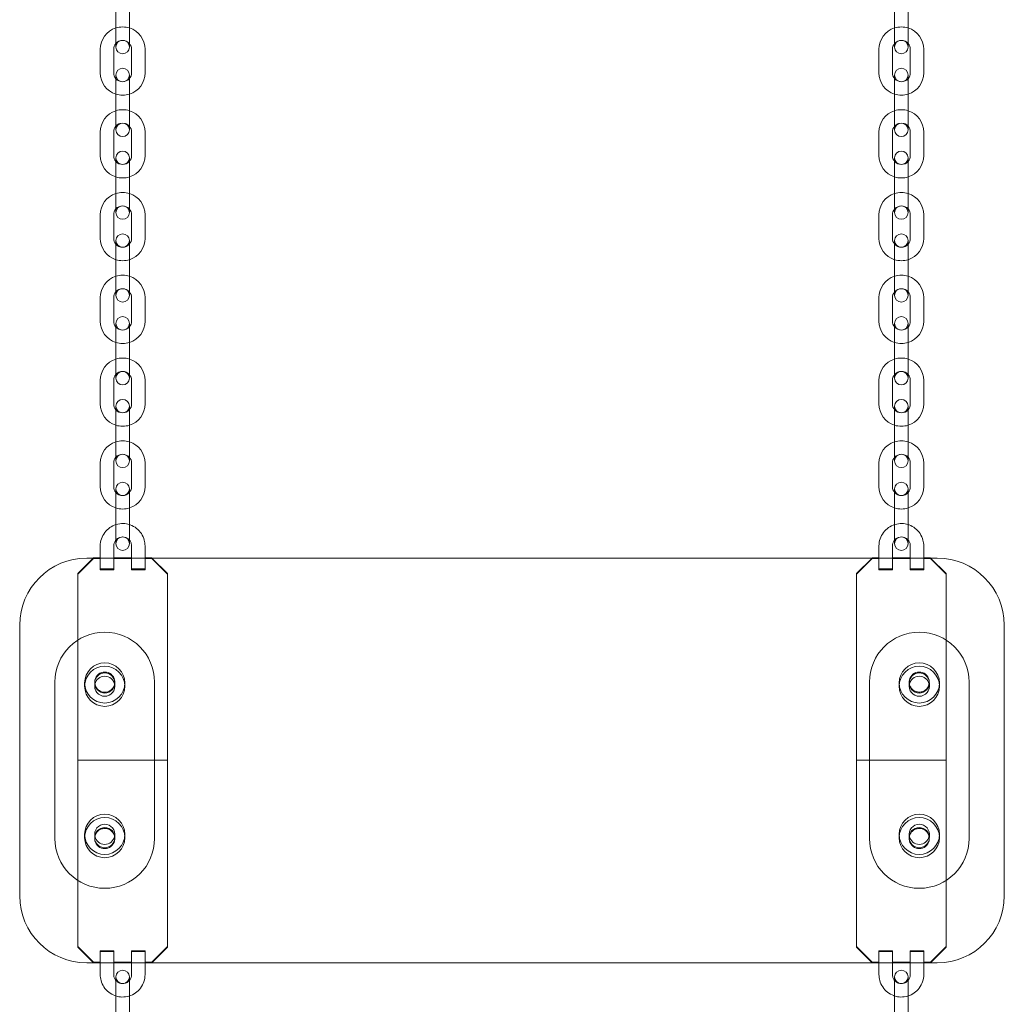
# Model space of a CAD drawing. Units: millimetres. Extents: x -4742 to 6962, y -10057 to 14851.
# Drawn here: x 4960 to 5400, y 567 to 1007 of the extents above; entities that cross this region are included whole.
import ezdxf

# ---------------------------------------------------------------- set-up
doc = ezdxf.new("R2010")
doc.units = ezdxf.units.MM
doc.header["$MEASUREMENT"] = 0

msp = doc.modelspace()

# ---------------------------------------------------------------- linework, layer by layer
at = {"color": 0, "linetype": 'Continuous', "lineweight": 0}
for p, q in [((5003.42, 1002.12), (5003.42, 1012.62)), ((5009.42, 1002.12), (5009.42, 1012.62)), ((5351.42, 1012.62), (5351.42, 1002.12)), ((5357.42, 1012.62), (5357.42, 1002.12)), ((5003.42, 995.12), (5003.42, 1002.12)), ((5009.42, 1002.12), (5009.42, 995.12)), ((5351.42, 995.12), (5351.42, 1002.12)), ((5357.42, 1002.12), (5357.42, 995.12)), ((4996.42, 983.62), (4996.42, 994.12)), ((5002.42, 983.62), (5002.42, 994.12)), ((5010.42, 994.12), (5010.42, 983.62)), ((5016.42, 994.12), (5016.42, 983.62)), ((5344.42, 983.62), (5344.42, 994.12)), ((5350.42, 983.62), (5350.42, 994.12)), ((5358.42, 994.12), (5358.42, 983.62)), ((5364.42, 994.12), (5364.42, 983.62)), ((5003.42, 975.62), (5003.42, 982.62)), ((5009.42, 982.62), (5009.42, 975.62)), ((5351.42, 975.62), (5351.42, 982.62)), ((5357.42, 982.62), (5357.42, 975.62)), ((5003.42, 965.12), (5003.42, 975.62)), ((5009.42, 965.12), (5009.42, 975.62)), ((5351.42, 975.62), (5351.42, 965.12)), ((5357.42, 975.62), (5357.42, 965.12)), ((5003.42, 958.12), (5003.42, 965.12)), ((5009.42, 965.12), (5009.42, 958.12)), ((5351.42, 958.12), (5351.42, 965.12)), ((5357.42, 965.12), (5357.42, 958.12)), ((4996.42, 946.62), (4996.42, 957.12)), ((5002.42, 946.62), (5002.42, 957.12)), ((5010.42, 957.12), (5010.42, 946.62)), ((5016.42, 957.12), (5016.42, 946.62)), ((5344.42, 946.62), (5344.42, 957.12)), ((5350.42, 946.62), (5350.42, 957.12)), ((5358.42, 957.12), (5358.42, 946.62)), ((5364.42, 957.12), (5364.42, 946.62)), ((5003.42, 938.62), (5003.42, 945.62)), ((5009.42, 945.62), (5009.42, 938.62)), ((5351.42, 938.62), (5351.42, 945.62)), ((5357.42, 945.62), (5357.42, 938.62)), ((5003.42, 928.12), (5003.42, 938.62)), ((5009.42, 928.12), (5009.42, 938.62)), ((5351.42, 938.62), (5351.42, 928.12)), ((5357.42, 938.62), (5357.42, 928.12)), ((5003.42, 921.12), (5003.42, 928.12)), ((5009.42, 928.12), (5009.42, 921.12)), ((5351.42, 921.12), (5351.42, 928.12)), ((5357.42, 928.12), (5357.42, 921.12)), ((4996.42, 909.62), (4996.42, 920.12)), ((5002.42, 909.62), (5002.42, 920.12)), ((5010.42, 920.12), (5010.42, 909.62)), ((5016.42, 920.12), (5016.42, 909.62)), ((5344.42, 909.62), (5344.42, 920.12)), ((5350.42, 909.62), (5350.42, 920.12)), ((5358.42, 920.12), (5358.42, 909.62)), ((5364.42, 920.12), (5364.42, 909.62)), ((5003.42, 901.62), (5003.42, 908.62)), ((5009.42, 908.62), (5009.42, 901.62)), ((5351.42, 901.62), (5351.42, 908.62)), ((5357.42, 908.62), (5357.42, 901.62)), ((5003.42, 891.12), (5003.42, 901.62)), ((5009.42, 891.12), (5009.42, 901.62)), ((5351.42, 901.62), (5351.42, 891.12)), ((5357.42, 901.62), (5357.42, 891.12)), ((5003.42, 884.12), (5003.42, 891.12)), ((5009.42, 891.12), (5009.42, 884.12)), ((5351.42, 884.12), (5351.42, 891.12)), ((5357.42, 891.12), (5357.42, 884.12)), ((4996.42, 872.62), (4996.42, 883.12)), ((5002.42, 872.62), (5002.42, 883.12)), ((5010.42, 883.12), (5010.42, 872.62)), ((5016.42, 883.12), (5016.42, 872.62)), ((5344.42, 872.62), (5344.42, 883.12)), ((5350.42, 872.62), (5350.42, 883.12)), ((5358.42, 883.12), (5358.42, 872.62)), ((5364.42, 883.12), (5364.42, 872.62)), ((5003.42, 864.62), (5003.42, 871.62)), ((5009.42, 871.62), (5009.42, 864.62)), ((5351.42, 864.62), (5351.42, 871.62)), ((5357.42, 871.62), (5357.42, 864.62)), ((5003.42, 854.12), (5003.42, 864.62)), ((5009.42, 854.12), (5009.42, 864.62)), ((5351.42, 864.62), (5351.42, 854.12)), ((5357.42, 864.62), (5357.42, 854.12)), ((5003.42, 847.12), (5003.42, 854.12)), ((5009.42, 854.12), (5009.42, 847.12)), ((5351.42, 847.12), (5351.42, 854.12)), ((5357.42, 854.12), (5357.42, 847.12)), ((4996.42, 835.62), (4996.42, 846.12)), ((5002.42, 835.62), (5002.42, 846.12)), ((5010.42, 846.12), (5010.42, 835.62)), ((5016.42, 846.12), (5016.42, 835.62)), ((5344.42, 835.62), (5344.42, 846.12)), ((5350.42, 835.62), (5350.42, 846.12)), ((5358.42, 846.12), (5358.42, 835.62)), ((5364.42, 846.12), (5364.42, 835.62)), ((5003.42, 827.62), (5003.42, 834.62)), ((5009.42, 834.62), (5009.42, 827.62)), ((5351.42, 827.62), (5351.42, 834.62)), ((5357.42, 834.62), (5357.42, 827.62)), ((5003.42, 817.12), (5003.42, 827.62)), ((5009.42, 817.12), (5009.42, 827.62)), ((5351.42, 827.62), (5351.42, 817.12)), ((5357.42, 827.62), (5357.42, 817.12)), ((5003.42, 810.12), (5003.42, 817.12)), ((5009.42, 817.12), (5009.42, 810.12)), ((5351.42, 810.12), (5351.42, 817.12)), ((5357.42, 817.12), (5357.42, 810.12)), ((4996.42, 798.62), (4996.42, 809.12)), ((5002.42, 798.62), (5002.42, 809.12)), ((5010.42, 809.12), (5010.42, 798.62)), ((5016.42, 809.12), (5016.42, 798.62)), ((5344.42, 798.62), (5344.42, 809.12)), ((5350.42, 798.62), (5350.42, 809.12)), ((5358.42, 809.12), (5358.42, 798.62)), ((5364.42, 809.12), (5364.42, 798.62)), ((5003.42, 790.62), (5003.42, 797.62)), ((5009.42, 797.62), (5009.42, 790.62)), ((5351.42, 790.62), (5351.42, 797.62)), ((5357.42, 797.62), (5357.42, 790.62)), ((5003.42, 780.12), (5003.42, 790.62)), ((5009.42, 780.12), (5009.42, 790.62)), ((5351.42, 790.62), (5351.42, 780.12)), ((5357.42, 790.62), (5357.42, 780.12)), ((5003.42, 773.12), (5003.42, 780.12)), ((5009.42, 780.12), (5009.42, 773.12)), ((5351.42, 773.12), (5351.42, 780.12)), ((5357.42, 780.12), (5357.42, 773.12)), ((4996.42, 766.8), (4996.42, 772.14)), ((5002.42, 766.8), (5002.42, 772.14)), ((5010.42, 772.14), (5010.42, 766.8)), ((5016.42, 772.14), (5016.42, 766.8)), ((5344.42, 766.8), (5344.42, 772.14)), ((5350.42, 766.8), (5350.42, 772.14)), ((5358.42, 772.14), (5358.42, 766.8)), ((5364.42, 772.14), (5364.42, 766.8)), ((4986.42, 759.81), (4993.32, 766.71)), ((4993.42, 766.48), (4986.42, 759.49)), ((5370.42, 766.71), (4990.42, 766.71)), ((4993.32, 766.71), (4993.42, 766.8)), ((4993.42, 766.8), (4996.42, 766.8)), ((4993.42, 766.8), (4993.42, 766.48)), ((4996.42, 766.48), (4993.42, 766.48)), ((4996.42, 766.71), (4996.42, 766.8)), ((4996.42, 761.81), (4996.42, 766.71)), ((5002.42, 766.8), (5010.42, 766.8)), ((5002.42, 766.8), (5002.42, 766.71)), ((5002.42, 766.71), (5002.42, 761.81)), ((5010.42, 766.48), (5002.42, 766.48)), ((5010.42, 766.71), (5010.42, 766.8)), ((5010.42, 761.81), (5010.42, 766.71)), ((5016.42, 766.8), (5019.42, 766.8)), ((5016.42, 766.8), (5016.42, 766.71)), ((5016.42, 766.71), (5016.42, 761.81)), ((5019.42, 766.48), (5016.42, 766.48)), ((5019.42, 766.8), (5019.51, 766.71)), ((5019.42, 766.48), (5019.42, 766.8)), ((5026.42, 759.49), (5019.42, 766.48)), ((5019.51, 766.71), (5026.42, 759.81)), ((5341.32, 766.71), (5334.42, 759.81)), ((5334.42, 759.49), (5341.42, 766.48)), ((5341.42, 766.8), (5341.32, 766.71)), ((5344.42, 766.8), (5341.42, 766.8)), ((5341.42, 766.48), (5341.42, 766.8)), ((5341.42, 766.48), (5344.42, 766.48)), ((5344.42, 766.8), (5344.42, 766.71)), ((5344.42, 766.71), (5344.42, 761.81)), ((5358.42, 766.8), (5350.42, 766.8)), ((5350.42, 766.71), (5350.42, 766.8)), ((5350.42, 761.81), (5350.42, 766.71)), ((5350.42, 766.48), (5358.42, 766.48)), ((5358.42, 766.8), (5358.42, 766.71)), ((5358.42, 766.71), (5358.42, 761.81)), ((5367.42, 766.8), (5364.42, 766.8)), ((5364.42, 766.71), (5364.42, 766.8)), ((5364.42, 761.81), (5364.42, 766.71)), ((5364.42, 766.48), (5367.42, 766.48)), ((5367.51, 766.71), (5367.42, 766.8)), ((5367.42, 766.8), (5367.42, 766.48)), ((5367.42, 766.48), (5374.42, 759.49)), ((5374.42, 759.81), (5367.51, 766.71)), ((4999.42, 761.81), (4996.42, 761.81)), ((4996.42, 761.65), (4996.42, 761.81)), ((4996.42, 761.49), (4996.42, 761.65)), ((4996.42, 761.49), (4999.42, 761.49)), ((5002.42, 761.81), (4999.42, 761.81)), ((4999.42, 761.49), (5002.42, 761.49)), ((5002.42, 761.65), (5002.42, 761.81)), ((5002.42, 761.49), (5002.42, 761.65)), ((5013.42, 761.81), (5010.42, 761.81)), ((5010.42, 761.65), (5010.42, 761.81)), ((5010.42, 761.49), (5010.42, 761.65)), ((5010.42, 761.49), (5013.42, 761.49)), ((5016.42, 761.81), (5013.42, 761.81)), ((5013.42, 761.49), (5016.42, 761.49)), ((5016.42, 761.65), (5016.42, 761.81)), ((5016.42, 761.49), (5016.42, 761.65)), ((5344.42, 761.81), (5347.42, 761.81)), ((5344.42, 761.65), (5344.42, 761.81)), ((5344.42, 761.49), (5344.42, 761.65)), ((5347.42, 761.49), (5344.42, 761.49)), ((5347.42, 761.81), (5350.42, 761.81)), ((5350.42, 761.49), (5347.42, 761.49)), ((5350.42, 761.65), (5350.42, 761.81)), ((5350.42, 761.49), (5350.42, 761.65)), ((5358.42, 761.81), (5361.42, 761.81)), ((5358.42, 761.65), (5358.42, 761.81)), ((5358.42, 761.49), (5358.42, 761.65)), ((5361.42, 761.49), (5358.42, 761.49)), ((5361.42, 761.81), (5364.42, 761.81)), ((5364.42, 761.49), (5361.42, 761.49)), ((5364.42, 761.65), (5364.42, 761.81)), ((5364.42, 761.49), (5364.42, 761.65)), ((4986.42, 676.3), (4986.42, 759.81)), ((5026.42, 759.81), (5026.42, 676.3)), ((5334.42, 759.81), (5334.42, 676.3)), ((5374.42, 676.3), (5374.42, 759.81)), ((4960.42, 736.71), (4960.42, 707.82)), ((5400.42, 707.82), (5400.42, 736.71)), ((4976.15, 641.34), (4976.15, 711.26)), ((4989.42, 710.87), (4989.42, 709.39)), ((4993.92, 710.87), (4993.92, 709.39)), ((5002.92, 710.87), (5002.92, 709.39)), ((5007.42, 710.87), (5007.42, 709.39)), ((5020.69, 711.26), (5020.69, 641.34)), ((5340.15, 641.34), (5340.15, 711.26)), ((5353.42, 709.39), (5353.42, 710.87)), ((5357.92, 709.39), (5357.92, 710.87)), ((5366.92, 709.39), (5366.92, 710.87)), ((5371.42, 709.39), (5371.42, 710.87)), ((5384.69, 711.26), (5384.69, 641.34)), ((4960.42, 707.82), (4960.42, 644.59)), ((5400.42, 644.59), (5400.42, 707.82)), ((4986.42, 676.3), (4986.42, 592.79)), ((5026.42, 676.3), (4986.42, 676.3)), ((5026.42, 592.79), (5026.42, 676.3)), ((5334.42, 592.79), (5334.42, 676.3)), ((5334.42, 676.3), (5374.42, 676.3)), ((5374.42, 676.3), (5374.42, 592.79)), ((4960.42, 644.59), (4960.42, 615.71)), ((4989.42, 643.21), (4989.42, 641.73)), ((4993.92, 643.21), (4993.92, 641.73)), ((5002.92, 643.21), (5002.92, 641.73)), ((5007.42, 643.21), (5007.42, 641.73)), ((5353.42, 641.73), (5353.42, 643.21)), ((5357.92, 641.73), (5357.92, 643.21)), ((5366.92, 641.73), (5366.92, 643.21)), ((5371.42, 641.73), (5371.42, 643.21)), ((5400.42, 615.71), (5400.42, 644.59)), ((4993.42, 586.12), (4986.42, 593.11)), ((4986.42, 592.79), (4993.42, 585.8)), ((4996.42, 591.11), (4999.42, 591.11)), ((4996.42, 591.11), (4996.42, 590.95)), ((4996.42, 590.95), (4996.42, 590.8)), ((4999.42, 590.8), (4996.42, 590.8)), ((4996.42, 590.8), (4996.42, 585.8)), ((4999.42, 591.11), (5002.42, 591.11)), ((5002.42, 590.8), (4999.42, 590.8)), ((5002.42, 591.11), (5002.42, 590.95)), ((5002.42, 590.95), (5002.42, 590.8)), ((5002.42, 585.8), (5002.42, 590.8)), ((5010.42, 591.11), (5013.42, 591.11)), ((5010.42, 591.11), (5010.42, 590.95)), ((5010.42, 590.95), (5010.42, 590.8)), ((5013.42, 590.8), (5010.42, 590.8)), ((5010.42, 590.8), (5010.42, 585.8)), ((5013.42, 591.11), (5016.42, 591.11)), ((5016.42, 590.8), (5013.42, 590.8)), ((5016.42, 591.11), (5016.42, 590.95)), ((5016.42, 590.95), (5016.42, 590.8)), ((5016.42, 585.8), (5016.42, 590.8)), ((5026.42, 593.11), (5019.42, 586.12)), ((5019.42, 585.8), (5026.42, 592.79)), ((5334.42, 593.11), (5341.42, 586.12)), ((5341.42, 585.8), (5334.42, 592.79)), ((5347.42, 591.11), (5344.42, 591.11)), ((5344.42, 591.11), (5344.42, 590.95)), ((5344.42, 590.95), (5344.42, 590.8)), ((5344.42, 585.8), (5344.42, 590.8)), ((5344.42, 590.8), (5347.42, 590.8)), ((5350.42, 591.11), (5347.42, 591.11)), ((5347.42, 590.8), (5350.42, 590.8)), ((5350.42, 591.11), (5350.42, 590.95)), ((5350.42, 590.95), (5350.42, 590.8)), ((5350.42, 590.8), (5350.42, 585.8)), ((5361.42, 591.11), (5358.42, 591.11)), ((5358.42, 591.11), (5358.42, 590.95)), ((5358.42, 590.95), (5358.42, 590.8)), ((5358.42, 590.8), (5361.42, 590.8)), ((5358.42, 585.8), (5358.42, 590.8)), ((5364.42, 591.11), (5361.42, 591.11)), ((5361.42, 590.8), (5364.42, 590.8)), ((5364.42, 591.11), (5364.42, 590.95)), ((5364.42, 590.95), (5364.42, 590.8)), ((5364.42, 590.8), (5364.42, 585.8)), ((5367.42, 586.12), (5374.42, 593.11)), ((5374.42, 592.79), (5367.42, 585.8)), ((4990.42, 585.71), (5370.42, 585.71)), ((4996.42, 586.12), (4993.42, 586.12)), ((4993.42, 585.8), (4993.42, 586.12)), ((4993.42, 585.8), (4996.42, 585.8)), ((4996.42, 585.71), (4996.42, 585.8)), ((4996.42, 580.47), (4996.42, 585.71)), ((5010.42, 586.12), (5002.42, 586.12)), ((5002.42, 585.8), (5010.42, 585.8)), ((5002.42, 585.71), (5002.42, 585.8)), ((5002.42, 580.47), (5002.42, 585.71)), ((5010.42, 585.8), (5010.42, 585.71)), ((5010.42, 585.71), (5010.42, 580.47)), ((5019.42, 586.12), (5016.42, 586.12)), ((5016.42, 585.8), (5019.42, 585.8)), ((5016.42, 585.8), (5016.42, 585.71)), ((5016.42, 585.71), (5016.42, 580.47)), ((5019.42, 586.12), (5019.42, 585.8)), ((5341.42, 586.12), (5344.42, 586.12)), ((5341.42, 586.12), (5341.42, 585.8)), ((5344.42, 585.8), (5341.42, 585.8)), ((5344.42, 585.71), (5344.42, 585.8)), ((5344.42, 580.47), (5344.42, 585.71)), ((5350.42, 586.12), (5358.42, 586.12)), ((5358.42, 585.8), (5350.42, 585.8)), ((5350.42, 585.71), (5350.42, 585.8)), ((5350.42, 580.47), (5350.42, 585.71)), ((5358.42, 585.8), (5358.42, 585.71)), ((5358.42, 585.71), (5358.42, 580.47)), ((5364.42, 586.12), (5367.42, 586.12)), ((5367.42, 585.8), (5364.42, 585.8)), ((5364.42, 585.8), (5364.42, 585.71)), ((5364.42, 585.71), (5364.42, 580.47)), ((5367.42, 585.8), (5367.42, 586.12)), ((5003.42, 572.48), (5003.42, 579.48)), ((5009.42, 579.48), (5009.42, 572.48)), ((5351.42, 572.48), (5351.42, 579.48)), ((5357.42, 579.48), (5357.42, 572.48)), ((5003.42, 561.98), (5003.42, 572.48)), ((5009.42, 561.98), (5009.42, 572.48)), ((5351.42, 572.48), (5351.42, 561.98)), ((5357.42, 572.48), (5357.42, 561.98))]:
    msp.add_line(p, q, dxfattribs=at)
for centre, radius, start, end in [((5006.42, 994.12), 10, 107.4576, 180), ((5006.42, 994.12), 10, 72.5424, 107.4576), ((5006.42, 994.12), 10, 0, 72.5424), ((5354.42, 994.12), 10, 107.4576, 180), ((5354.42, 994.12), 10, 72.5424, 107.4576), ((5354.42, 994.12), 10, 0, 72.5424), ((5006.42, 994.12), 4, 138.5904, 180), ((5006.42, 994.12), 4, 41.4096, 138.5904), ((5006.42, 995.12), 3, 0, 180), ((5006.42, 995.12), 3, 180, 0), ((5006.42, 994.12), 4, 0, 41.4096), ((5354.42, 994.12), 4, 138.5904, 180), ((5354.42, 995.12), 3, 0, 180), ((5354.42, 994.12), 4, 41.4096, 138.5904), ((5354.42, 995.12), 3, 180, 0), ((5354.42, 994.12), 4, 0, 41.4096), ((5006.42, 983.62), 10, 180, 252.5424), ((5006.42, 983.62), 4, 180, 221.4096), ((5006.42, 982.62), 3, 0, 180), ((5006.42, 982.62), 3, 180, 0), ((5006.42, 983.62), 10, 287.4576, 0), ((5006.42, 983.62), 4, 318.5904, 0), ((5354.42, 983.62), 10, 180, 252.5424), ((5354.42, 983.62), 4, 180, 221.4096), ((5354.42, 982.62), 3, 0, 180), ((5354.42, 982.62), 3, 180, 0), ((5354.42, 983.62), 10, 287.4576, 0), ((5354.42, 983.62), 4, 318.5904, 0), ((5006.42, 983.62), 4, 221.4096, 318.5904), ((5354.42, 983.62), 4, 221.4096, 318.5904), ((5006.42, 983.62), 10, 252.5424, 287.4576), ((5354.42, 983.62), 10, 252.5424, 287.4576), ((5006.42, 957.12), 10, 107.4576, 180), ((5006.42, 957.12), 10, 72.5424, 107.4576), ((5006.42, 957.12), 10, 0, 72.5424), ((5354.42, 957.12), 10, 107.4576, 180), ((5354.42, 957.12), 10, 72.5424, 107.4576), ((5354.42, 957.12), 10, 0, 72.5424), ((5006.42, 957.12), 4, 138.5904, 180), ((5006.42, 958.12), 3, 0, 180), ((5006.42, 957.12), 4, 41.4096, 138.5904), ((5006.42, 957.12), 4, 0, 41.4096), ((5354.42, 957.12), 4, 138.5904, 180), ((5354.42, 958.12), 3, 0, 180), ((5354.42, 957.12), 4, 41.4096, 138.5904), ((5354.42, 957.12), 4, 0, 41.4096), ((5006.42, 958.12), 3, 180, 0), ((5354.42, 958.12), 3, 180, 0), ((5006.42, 946.62), 10, 180, 252.5424), ((5006.42, 946.62), 4, 180, 221.4096), ((5006.42, 945.62), 3, 0, 180), ((5006.42, 946.62), 10, 287.4576, 0), ((5006.42, 946.62), 4, 318.5904, 0), ((5354.42, 946.62), 10, 180, 252.5424), ((5354.42, 946.62), 4, 180, 221.4096), ((5354.42, 945.62), 3, 0, 180), ((5354.42, 946.62), 10, 287.4576, 0), ((5354.42, 946.62), 4, 318.5904, 0), ((5006.42, 945.62), 3, 180, 0), ((5006.42, 946.62), 4, 221.4096, 318.5904), ((5354.42, 945.62), 3, 180, 0), ((5354.42, 946.62), 4, 221.4096, 318.5904), ((5006.42, 946.62), 10, 252.5424, 287.4576), ((5354.42, 946.62), 10, 252.5424, 287.4576), ((5006.42, 920.12), 10, 107.4576, 180), ((5006.42, 920.12), 10, 72.5424, 107.4576), ((5006.42, 920.12), 10, 0, 72.5424), ((5354.42, 920.12), 10, 107.4576, 180), ((5354.42, 920.12), 10, 72.5424, 107.4576), ((5354.42, 920.12), 10, 0, 72.5424), ((5006.42, 920.12), 4, 138.5904, 180), ((5006.42, 921.12), 3, 0, 180), ((5006.42, 920.12), 4, 41.4096, 138.5904), ((5006.42, 921.12), 3, 180, 0), ((5006.42, 920.12), 4, 0, 41.4096), ((5354.42, 920.12), 4, 138.5904, 180), ((5354.42, 920.12), 4, 41.4096, 138.5904), ((5354.42, 921.12), 3, 0, 180), ((5354.42, 921.12), 3, 180, 0), ((5354.42, 920.12), 4, 0, 41.4096), ((5006.42, 908.62), 3, 0, 180), ((5354.42, 908.62), 3, 0, 180), ((5006.42, 909.62), 10, 180, 252.5424), ((5006.42, 909.62), 4, 180, 221.4096), ((5006.42, 908.62), 3, 180, 0), ((5006.42, 909.62), 4, 221.4096, 318.5904), ((5006.42, 909.62), 10, 287.4576, 0), ((5006.42, 909.62), 4, 318.5904, 0), ((5354.42, 909.62), 10, 180, 252.5424), ((5354.42, 909.62), 4, 180, 221.4096), ((5354.42, 908.62), 3, 180, 0), ((5354.42, 909.62), 4, 221.4096, 318.5904), ((5354.42, 909.62), 10, 287.4576, 0), ((5354.42, 909.62), 4, 318.5904, 0), ((5006.42, 909.62), 10, 252.5424, 287.4576), ((5354.42, 909.62), 10, 252.5424, 287.4576), ((5006.42, 883.12), 10, 107.4576, 180), ((5006.42, 883.12), 10, 72.5424, 107.4576), ((5006.42, 883.12), 10, 0, 72.5424), ((5354.42, 883.12), 10, 107.4576, 180), ((5354.42, 883.12), 10, 72.5424, 107.4576), ((5354.42, 883.12), 10, 0, 72.5424), ((5006.42, 883.12), 4, 138.5904, 180), ((5006.42, 883.12), 4, 41.4096, 138.5904), ((5006.42, 884.12), 3, 0, 180), ((5006.42, 883.12), 4, 0, 41.4096), ((5354.42, 883.12), 4, 138.5904, 180), ((5354.42, 884.12), 3, 0, 180), ((5354.42, 883.12), 4, 41.4096, 138.5904), ((5354.42, 883.12), 4, 0, 41.4096), ((5006.42, 884.12), 3, 180, 0), ((5354.42, 884.12), 3, 180, 0), ((5006.42, 872.62), 10, 180, 252.5424), ((5006.42, 872.62), 4, 180, 221.4096), ((5006.42, 871.62), 3, 0, 180), ((5006.42, 871.62), 3, 180, 0), ((5006.42, 872.62), 10, 287.4576, 0), ((5006.42, 872.62), 4, 318.5904, 0), ((5354.42, 872.62), 10, 180, 252.5424), ((5354.42, 872.62), 4, 180, 221.4096), ((5354.42, 871.62), 3, 0, 180), ((5354.42, 871.62), 3, 180, 0), ((5354.42, 872.62), 10, 287.4576, 0), ((5354.42, 872.62), 4, 318.5904, 0), ((5006.42, 872.62), 4, 221.4096, 318.5904), ((5354.42, 872.62), 4, 221.4096, 318.5904), ((5006.42, 872.62), 10, 252.5424, 287.4576), ((5354.42, 872.62), 10, 252.5424, 287.4576), ((5006.42, 846.12), 10, 107.4576, 180), ((5006.42, 846.12), 10, 72.5424, 107.4576), ((5006.42, 846.12), 10, 0, 72.5424), ((5354.42, 846.12), 10, 107.4576, 180), ((5354.42, 846.12), 10, 72.5424, 107.4576), ((5354.42, 846.12), 10, 0, 72.5424), ((5006.42, 847.12), 3, 0, 180), ((5006.42, 846.12), 4, 41.4096, 138.5904), ((5354.42, 846.12), 4, 41.4096, 138.5904), ((5354.42, 847.12), 3, 0, 180), ((5006.42, 846.12), 4, 138.5904, 180), ((5006.42, 847.12), 3, 180, 0), ((5006.42, 846.12), 4, 0, 41.4096), ((5354.42, 846.12), 4, 138.5904, 180), ((5354.42, 847.12), 3, 180, 0), ((5354.42, 846.12), 4, 0, 41.4096), ((5006.42, 834.62), 3, 0, 180), ((5354.42, 834.62), 3, 0, 180), ((5006.42, 835.62), 10, 180, 252.5424), ((5006.42, 835.62), 4, 180, 221.4096), ((5006.42, 834.62), 3, 180, 0), ((5006.42, 835.62), 4, 221.4096, 318.5904), ((5006.42, 835.62), 10, 287.4576, 0), ((5006.42, 835.62), 4, 318.5904, 0), ((5354.42, 835.62), 10, 180, 252.5424), ((5354.42, 835.62), 4, 180, 221.4096), ((5354.42, 834.62), 3, 180, 0), ((5354.42, 835.62), 4, 221.4096, 318.5904), ((5354.42, 835.62), 10, 287.4576, 0), ((5354.42, 835.62), 4, 318.5904, 0), ((5006.42, 835.62), 10, 252.5424, 287.4576), ((5354.42, 835.62), 10, 252.5424, 287.4576), ((5006.42, 809.12), 10, 72.5424, 107.4576), ((5354.42, 809.12), 10, 72.5424, 107.4576), ((5006.42, 809.12), 10, 107.4576, 180), ((5006.42, 809.12), 10, 0, 72.5424), ((5354.42, 809.12), 10, 107.4576, 180), ((5354.42, 809.12), 10, 0, 72.5424), ((5006.42, 809.12), 4, 138.5904, 180), ((5006.42, 809.12), 4, 41.4096, 138.5904), ((5006.42, 810.12), 3, 0, 180), ((5006.42, 810.12), 3, 180, 0), ((5006.42, 809.12), 4, 0, 41.4096), ((5354.42, 809.12), 4, 138.5904, 180), ((5354.42, 810.12), 3, 0, 180), ((5354.42, 809.12), 4, 41.4096, 138.5904), ((5354.42, 810.12), 3, 180, 0), ((5354.42, 809.12), 4, 0, 41.4096), ((5006.42, 798.62), 10, 180, 252.5424), ((5006.42, 798.62), 4, 180, 221.4096), ((5006.42, 797.62), 3, 0, 180), ((5006.42, 797.62), 3, 180, 0), ((5006.42, 798.62), 10, 287.4576, 0), ((5006.42, 798.62), 4, 318.5904, 0), ((5354.42, 798.62), 10, 180, 252.5424), ((5354.42, 798.62), 4, 180, 221.4096), ((5354.42, 797.62), 3, 0, 180), ((5354.42, 797.62), 3, 180, 0), ((5354.42, 798.62), 10, 287.4576, 0), ((5354.42, 798.62), 4, 318.5904, 0), ((5006.42, 798.62), 4, 221.4096, 318.5904), ((5354.42, 798.62), 4, 221.4096, 318.5904), ((5006.42, 798.62), 10, 252.5424, 287.4576), ((5354.42, 798.62), 10, 252.5424, 287.4576), ((5006.42, 773.12), 3, 0, 180), ((5354.42, 773.12), 3, 0, 180), ((5006.42, 773.12), 3, 180, 0), ((5354.42, 773.12), 3, 180, 0), ((4990.42, 736.71), 30, 90, 180), ((5370.42, 736.71), 30, 0, 90), ((4998.42, 711.26), 22.27, 0, 180), ((5362.42, 711.26), 22.27, 0, 180), ((4998.42, 711.26), 4.5, 333.2519, 206.7481), ((5362.42, 711.26), 4.5, 333.2519, 206.7481), ((4998.42, 641.34), 4.5, 155.0989, 24.9011), ((5362.42, 641.34), 4.5, 155.0989, 24.9011), ((4998.42, 641.34), 22.27, 180, 0), ((5362.42, 641.34), 22.27, 180, 0), ((4990.42, 615.71), 30, 180, 270), ((5370.42, 615.71), 30, 270, 0), ((5006.42, 579.48), 3, 0, 180), ((5354.42, 579.48), 3, 0, 180), ((5006.42, 579.48), 3, 180, 0), ((5354.42, 579.48), 3, 180, 0)]:
    msp.add_arc(centre, radius, start, end, dxfattribs=at)
for centre, major_axis, ratio, start_param, end_param in [((4999.42, 761.65), (3, 0), 0.052926, 1.570796, 3.141593), ((4999.42, 761.65), (3, 0), 0.052926, 3.141593, 4.712389), ((4999.42, 761.65), (3, 0), 0.052926, 0, 1.570796), ((4999.42, 761.65), (3, 0), 0.052926, 4.712389, 6.283185), ((5013.42, 761.65), (3, 0), 0.052926, 1.570796, 3.141593), ((5013.42, 761.65), (3, 0), 0.052926, 3.141593, 4.712389), ((5013.42, 761.65), (3, 0), 0.052926, 0, 1.570796), ((5013.42, 761.65), (3, 0), 0.052926, 4.712389, 6.283185), ((5347.42, 761.65), (3, 0), 0.052926, 1.570796, 3.141593), ((5347.42, 761.65), (3, 0), 0.052926, 3.141593, 4.712389), ((5347.42, 761.65), (3, 0), 0.052926, 0, 1.570796), ((5347.42, 761.65), (3, 0), 0.052926, 4.712389, 6.283185), ((5361.42, 761.65), (3, 0), 0.052926, 1.570796, 3.141593), ((5361.42, 761.65), (3, 0), 0.052926, 3.141593, 4.712389), ((5361.42, 761.65), (3, 0), 0.052926, 0, 1.570796), ((5361.42, 761.65), (3, 0), 0.052926, 4.712389, 6.283185), ((4998.42, 710.87), (4.5, 0), 0.998598, 0.043302, 3.098291), ((4998.42, 709.39), (4.5, 0), 0.998598, 0.209594, 2.931999), ((5362.42, 710.87), (-4.5, 0), 0.998598, 3.184895, 6.239883), ((5362.42, 709.39), (4.5, 0), 0.998598, 0.209594, 2.931999), ((4998.42, 709.39), (4.5, 0), 0.998598, 2.931999, 4.712389), ((4998.42, 710.87), (4.5, 0), 0.998598, 3.098291, 4.712389), ((4998.42, 710.87), (4.5, 0), 0.998598, 4.712389, 6.326487), ((4998.42, 709.39), (4.5, 0), 0.998598, 4.712389, 6.492779), ((5362.42, 709.39), (4.5, 0), 0.998598, 2.931999, 4.712389), ((5362.42, 710.87), (-4.5, 0), 0.998598, 6.239883, 7.853982), ((5362.42, 710.87), (-4.5, 0), 0.998598, 1.570796, 3.184895), ((5362.42, 709.39), (4.5, 0), 0.998598, 4.712389, 6.492779), ((4998.42, 643.21), (-4.5, 0), 0.998598, 4.712389, 6.492779), ((4998.42, 643.21), (-4.5, 0), 0.998598, 2.931999, 4.712389), ((5362.42, 643.21), (-4.5, 0), 0.998598, 4.712389, 6.492779), ((5362.42, 643.21), (-4.5, 0), 0.998598, 2.931999, 4.712389), ((4998.42, 641.73), (4.5, 0), 0.998598, 1.570796, 3.184895), ((4998.42, 641.73), (4.5, 0), 0.998598, 6.239883, 7.853982), ((5362.42, 641.73), (-4.5, 0), 0.998598, 4.712389, 6.326487), ((5362.42, 641.73), (-4.5, 0), 0.998598, 3.098291, 4.712389), ((4998.42, 641.73), (4.5, 0), 0.998598, 3.184895, 6.239883), ((4998.42, 643.21), (-4.5, 0), 0.998598, 0.209594, 2.931999), ((5362.42, 641.73), (-4.5, 0), 0.998598, 0.043302, 3.098291), ((5362.42, 643.21), (-4.5, 0), 0.998598, 0.209594, 2.931999), ((4999.42, 590.95), (-3, 0), 0.052926, 4.712389, 6.283185), ((4999.42, 590.95), (-3, 0), 0.052926, 0, 1.570796), ((4999.42, 590.95), (-3, 0), 0.052926, 3.141593, 4.712389), ((4999.42, 590.95), (-3, 0), 0.052926, 1.570796, 3.141593), ((5013.42, 590.95), (-3, 0), 0.052926, 4.712389, 6.283185), ((5013.42, 590.95), (-3, 0), 0.052926, 0, 1.570796), ((5013.42, 590.95), (-3, 0), 0.052926, 3.141593, 4.712389), ((5013.42, 590.95), (-3, 0), 0.052926, 1.570796, 3.141593), ((5347.42, 590.95), (3, 0), 0.052926, 1.570796, 3.141593), ((5347.42, 590.95), (3, 0), 0.052926, 3.141593, 4.712389), ((5347.42, 590.95), (3, 0), 0.052926, 0, 1.570796), ((5347.42, 590.95), (3, 0), 0.052926, 4.712389, 6.283185), ((5361.42, 590.95), (-3, 0), 0.052926, 4.712389, 6.283185), ((5361.42, 590.95), (-3, 0), 0.052926, 0, 1.570796), ((5361.42, 590.95), (-3, 0), 0.052926, 3.141593, 4.712389), ((5361.42, 590.95), (-3, 0), 0.052926, 1.570796, 3.141593)]:
    msp.add_ellipse(centre, major_axis=major_axis, ratio=ratio, start_param=start_param, end_param=end_param, dxfattribs=at)
for centre, major_axis in [((4998.42, 710.87), (-9, 0)), ((4998.42, 709.39), (-9, 0)), ((5362.42, 710.87), (9, 0)), ((5362.42, 709.39), (-9, 0)), ((4998.42, 643.21), (9, 0)), ((5362.42, 643.21), (9, 0)), ((4998.42, 641.73), (-9, 0)), ((5362.42, 641.73), (9, 0))]:
    msp.add_ellipse(centre, major_axis=major_axis, ratio=0.998598, dxfattribs=at)
for points, knots in [([(4996.42, 772.14), (4996.42, 773.2), (4996.59, 774.27), (4997.26, 776.29), (4997.76, 777.25), (4999.03, 778.95), (4999.81, 779.71), (5001.52, 780.9), (5002.44, 781.36), (5003.42, 781.67)], [3.141593, 3.141593, 3.141593, 3.141593, 3.461364, 3.461364, 3.78118, 3.78118, 4.101115, 4.101115, 4.407576, 4.407576, 4.407576, 4.407576]), ([(5003.42, 781.67), (5003.46, 781.68), (5003.5, 781.69), (5004.57, 782.01), (5005.64, 782.15), (5007.63, 782.1), (5008.54, 781.94), (5009.42, 781.67)], [4.4075759, 4.4075759, 4.4075759, 4.4075759, 4.4211929, 4.4211929, 4.741384, 4.741384, 5.017202, 5.017202, 5.017202, 5.017202]), ([(5009.42, 781.67), (5009.56, 781.62), (5009.7, 781.57), (5010.84, 781.16), (5011.78, 780.63), (5013.46, 779.31), (5014.19, 778.51), (5015.36, 776.73), (5015.8, 775.75), (5016.3, 773.88), (5016.42, 773.01), (5016.42, 772.14)], [5.017202, 5.017202, 5.017202, 5.017202, 5.061612, 5.061612, 5.381788, 5.381788, 5.70184, 5.70184, 6.02175, 6.02175, 6.283185, 6.283185, 6.283185, 6.283185]), ([(5344.42, 772.14), (5344.42, 773.2), (5344.59, 774.27), (5345.26, 776.29), (5345.76, 777.25), (5347.03, 778.95), (5347.81, 779.71), (5349.52, 780.9), (5350.44, 781.36), (5351.42, 781.67)], [3.141593, 3.141593, 3.141593, 3.141593, 3.461364, 3.461364, 3.78118, 3.78118, 4.101115, 4.101115, 4.407576, 4.407576, 4.407576, 4.407576]), ([(5351.42, 781.67), (5351.46, 781.68), (5351.5, 781.69), (5352.57, 782.01), (5353.64, 782.15), (5355.63, 782.1), (5356.54, 781.94), (5357.42, 781.67)], [4.4075759, 4.4075759, 4.4075759, 4.4075759, 4.4211929, 4.4211929, 4.741384, 4.741384, 5.017202, 5.017202, 5.017202, 5.017202]), ([(5357.42, 781.67), (5357.56, 781.62), (5357.7, 781.57), (5358.84, 781.16), (5359.78, 780.63), (5361.46, 779.31), (5362.19, 778.51), (5363.36, 776.73), (5363.8, 775.75), (5364.3, 773.88), (5364.42, 773.01), (5364.42, 772.14)], [5.017202, 5.017202, 5.017202, 5.017202, 5.061612, 5.061612, 5.381788, 5.381788, 5.70184, 5.70184, 6.02175, 6.02175, 6.283185, 6.283185, 6.283185, 6.283185]), ([(5002.42, 772.14), (5002.42, 772.56), (5002.49, 772.99), (5002.76, 773.8), (5002.96, 774.18), (5003.28, 774.61), (5003.35, 774.69), (5003.42, 774.77)], [3.1415927, 3.1415927, 3.1415927, 3.1415927, 3.4625215, 3.4625215, 3.7832635, 3.7832635, 3.8648492, 3.8648492, 3.8648492, 3.8648492]), ([(5003.42, 774.77), (5003.63, 775.01), (5003.87, 775.23), (5004.48, 775.65), (5004.87, 775.84), (5005.68, 776.08), (5006.11, 776.14), (5006.96, 776.11), (5007.39, 776.03), (5008.19, 775.74), (5008.56, 775.53), (5009.09, 775.12), (5009.26, 774.95), (5009.42, 774.77)], [3.864849, 3.864849, 3.864849, 3.864849, 4.103523, 4.103523, 4.423202, 4.423202, 4.742432, 4.742432, 5.061516, 5.061516, 5.380811, 5.380811, 5.559929, 5.559929, 5.559929, 5.559929]), ([(5009.42, 774.77), (5009.54, 774.63), (5009.66, 774.49), (5009.99, 773.97), (5010.17, 773.58), (5010.37, 772.83), (5010.42, 772.48), (5010.42, 772.14)], [5.5599288, 5.5599288, 5.5599288, 5.5599288, 5.7005943, 5.7005943, 6.0209569, 6.0209569, 6.2831853, 6.2831853, 6.2831853, 6.2831853]), ([(5350.42, 772.14), (5350.42, 772.56), (5350.49, 772.99), (5350.76, 773.8), (5350.96, 774.18), (5351.28, 774.61), (5351.35, 774.69), (5351.42, 774.77)], [3.1415927, 3.1415927, 3.1415927, 3.1415927, 3.4625215, 3.4625215, 3.7832635, 3.7832635, 3.8648492, 3.8648492, 3.8648492, 3.8648492]), ([(5351.42, 774.77), (5351.63, 775.01), (5351.87, 775.23), (5352.48, 775.65), (5352.87, 775.84), (5353.68, 776.08), (5354.11, 776.14), (5354.96, 776.11), (5355.39, 776.03), (5356.19, 775.74), (5356.56, 775.53), (5357.09, 775.12), (5357.26, 774.95), (5357.42, 774.77)], [3.864849, 3.864849, 3.864849, 3.864849, 4.103523, 4.103523, 4.423202, 4.423202, 4.742432, 4.742432, 5.061516, 5.061516, 5.380811, 5.380811, 5.559929, 5.559929, 5.559929, 5.559929]), ([(5357.42, 774.77), (5357.54, 774.63), (5357.66, 774.49), (5357.99, 773.97), (5358.17, 773.58), (5358.37, 772.83), (5358.42, 772.48), (5358.42, 772.14)], [5.5599288, 5.5599288, 5.5599288, 5.5599288, 5.7005943, 5.7005943, 6.0209569, 6.0209569, 6.2831853, 6.2831853, 6.2831853, 6.2831853]), ([(5002.44, 709.24), (5002.37, 709.11), (5002.3, 708.98), (5001.93, 708.4), (5001.56, 707.99), (5000.71, 707.36), (5000.24, 707.12), (4999.31, 706.83), (4998.87, 706.76), (4998.42, 706.76), (4997.97, 706.76), (4997.53, 706.83), (4996.59, 707.12), (4996.11, 707.37), (4995.26, 708.02), (4994.89, 708.42), (4994.53, 708.99), (4994.46, 709.11), (4994.4, 709.24)], [0, 0, 0, 0, 0.630096, 0.630096, 2.987944, 2.987944, 5.240847, 5.240847, 7.179846, 7.179846, 7.179846, 9.113472, 9.113472, 11.425405, 11.425405, 13.752403, 13.752403, 14.359692, 14.359692, 14.359692, 14.359692]), ([(5366.44, 709.24), (5366.3, 708.97), (5366.14, 708.72), (5365.67, 708.11), (5365.31, 707.79), (5364.53, 707.26), (5364.1, 707.07), (5363.14, 706.79), (5362.6, 706.74), (5361.57, 706.82), (5361.09, 706.94), (5360.13, 707.35), (5359.66, 707.67), (5358.91, 708.4), (5358.62, 708.8), (5358.4, 709.24)], [0, 0, 0, 0, 1.287861, 1.287861, 3.348439, 3.348439, 5.369263, 5.369263, 7.688358, 7.688358, 9.827567, 9.827567, 12.231805, 12.231805, 14.359692, 14.359692, 14.359692, 14.359692]), ([(4994.34, 643.23), (4994.46, 643.5), (4994.61, 643.76), (4995.07, 644.38), (4995.41, 644.72), (4996.18, 645.27), (4996.6, 645.48), (4997.55, 645.79), (4998.09, 645.86), (4999.12, 645.81), (4999.61, 645.71), (5000.58, 645.33), (5001.06, 645.03), (5001.9, 644.25), (5002.25, 643.77), (5002.5, 643.23)], [0, 0, 0, 0, 1.288224, 1.288224, 3.349382, 3.349382, 5.370591, 5.370591, 7.690654, 7.690654, 9.82655, 9.82655, 12.223579, 12.223579, 14.779346, 14.779346, 14.779346, 14.779346]), ([(5358.34, 643.23), (5358.46, 643.5), (5358.61, 643.76), (5359.07, 644.38), (5359.41, 644.72), (5360.18, 645.27), (5360.6, 645.48), (5361.55, 645.79), (5362.09, 645.86), (5363.12, 645.81), (5363.61, 645.71), (5364.58, 645.33), (5365.06, 645.03), (5365.9, 644.25), (5366.25, 643.77), (5366.5, 643.23)], [0, 0, 0, 0, 1.288224, 1.288224, 3.349382, 3.349382, 5.370591, 5.370591, 7.690654, 7.690654, 9.826565, 9.826565, 12.223635, 12.223635, 14.779346, 14.779346, 14.779346, 14.779346]), ([(5003.42, 570.94), (5003.28, 570.98), (5003.14, 571.03), (5001.99, 571.45), (5001.05, 571.97), (4999.38, 573.29), (4998.65, 574.09), (4997.48, 575.87), (4997.03, 576.86), (4996.53, 578.73), (4996.42, 579.6), (4996.42, 580.47)], [1.875609, 1.875609, 1.875609, 1.875609, 1.92002, 1.92002, 2.240195, 2.240195, 2.560248, 2.560248, 2.880157, 2.880157, 3.141593, 3.141593, 3.141593, 3.141593]), ([(5003.42, 577.83), (5003.29, 577.97), (5003.18, 578.12), (5002.84, 578.63), (5002.66, 579.02), (5002.46, 579.77), (5002.42, 580.12), (5002.42, 580.47)], [2.4183361, 2.4183361, 2.4183361, 2.4183361, 2.5590017, 2.5590017, 2.8793643, 2.8793643, 3.1415927, 3.1415927, 3.1415927, 3.1415927]), ([(5009.42, 577.83), (5009.21, 577.59), (5008.97, 577.38), (5008.36, 576.95), (5007.97, 576.77), (5007.15, 576.52), (5006.72, 576.47), (5005.87, 576.49), (5005.45, 576.57), (5004.65, 576.87), (5004.27, 577.07), (5003.75, 577.49), (5003.58, 577.65), (5003.42, 577.83)], [0.723257, 0.723257, 0.723257, 0.723257, 0.96193, 0.96193, 1.281609, 1.281609, 1.600839, 1.600839, 1.919923, 1.919923, 2.239218, 2.239218, 2.418336, 2.418336, 2.418336, 2.418336]), ([(5010.42, 580.47), (5010.42, 580.04), (5010.35, 579.62), (5010.08, 578.81), (5009.88, 578.42), (5009.56, 578), (5009.49, 577.91), (5009.42, 577.83)], [0, 0, 0, 0, 0.3209288, 0.3209288, 0.6416708, 0.6416708, 0.7232566, 0.7232566, 0.7232566, 0.7232566]), ([(5016.42, 580.47), (5016.42, 579.4), (5016.25, 578.34), (5015.58, 576.32), (5015.08, 575.36), (5013.8, 573.65), (5013.03, 572.9), (5011.32, 571.7), (5010.39, 571.24), (5009.42, 570.94)], [0, 0, 0, 0, 0.319771, 0.319771, 0.639587, 0.639587, 0.959522, 0.959522, 1.265983, 1.265983, 1.265983, 1.265983]), ([(5351.42, 570.94), (5351.28, 570.98), (5351.14, 571.03), (5349.99, 571.45), (5349.05, 571.97), (5347.38, 573.29), (5346.65, 574.09), (5345.48, 575.87), (5345.03, 576.86), (5344.53, 578.73), (5344.42, 579.6), (5344.42, 580.47)], [1.875609, 1.875609, 1.875609, 1.875609, 1.92002, 1.92002, 2.240195, 2.240195, 2.560248, 2.560248, 2.880157, 2.880157, 3.141593, 3.141593, 3.141593, 3.141593]), ([(5351.42, 577.83), (5351.29, 577.97), (5351.18, 578.12), (5350.84, 578.63), (5350.66, 579.02), (5350.46, 579.77), (5350.42, 580.12), (5350.42, 580.47)], [2.4183361, 2.4183361, 2.4183361, 2.4183361, 2.5590017, 2.5590017, 2.8793643, 2.8793643, 3.1415927, 3.1415927, 3.1415927, 3.1415927]), ([(5357.42, 577.83), (5357.21, 577.59), (5356.97, 577.38), (5356.36, 576.95), (5355.97, 576.77), (5355.15, 576.52), (5354.72, 576.47), (5353.87, 576.49), (5353.45, 576.57), (5352.65, 576.87), (5352.27, 577.07), (5351.75, 577.49), (5351.58, 577.65), (5351.42, 577.83)], [0.723257, 0.723257, 0.723257, 0.723257, 0.96193, 0.96193, 1.281609, 1.281609, 1.600839, 1.600839, 1.919923, 1.919923, 2.239218, 2.239218, 2.418336, 2.418336, 2.418336, 2.418336]), ([(5358.42, 580.47), (5358.42, 580.04), (5358.35, 579.62), (5358.08, 578.81), (5357.88, 578.42), (5357.56, 578), (5357.49, 577.91), (5357.42, 577.83)], [0, 0, 0, 0, 0.3209288, 0.3209288, 0.6416708, 0.6416708, 0.7232566, 0.7232566, 0.7232566, 0.7232566]), ([(5364.42, 580.47), (5364.42, 579.4), (5364.25, 578.34), (5363.58, 576.32), (5363.08, 575.36), (5361.8, 573.65), (5361.03, 572.9), (5359.32, 571.7), (5358.39, 571.24), (5357.42, 570.94)], [0, 0, 0, 0, 0.319771, 0.319771, 0.639587, 0.639587, 0.959522, 0.959522, 1.265983, 1.265983, 1.265983, 1.265983]), ([(5009.42, 570.94), (5009.37, 570.92), (5009.33, 570.91), (5008.27, 570.59), (5007.19, 570.45), (5005.21, 570.51), (5004.29, 570.66), (5003.42, 570.94)], [1.2659833, 1.2659833, 1.2659833, 1.2659833, 1.2796003, 1.2796003, 1.5997914, 1.5997914, 1.8756094, 1.8756094, 1.8756094, 1.8756094]), ([(5357.42, 570.94), (5357.37, 570.92), (5357.33, 570.91), (5356.27, 570.59), (5355.19, 570.45), (5353.21, 570.51), (5352.29, 570.66), (5351.42, 570.94)], [1.2659833, 1.2659833, 1.2659833, 1.2659833, 1.2796003, 1.2796003, 1.5997914, 1.5997914, 1.8756094, 1.8756094, 1.8756094, 1.8756094])]:
    msp.add_open_spline(points, degree=3, knots=knots, dxfattribs=at)

doc.saveas('drawing.dxf')
